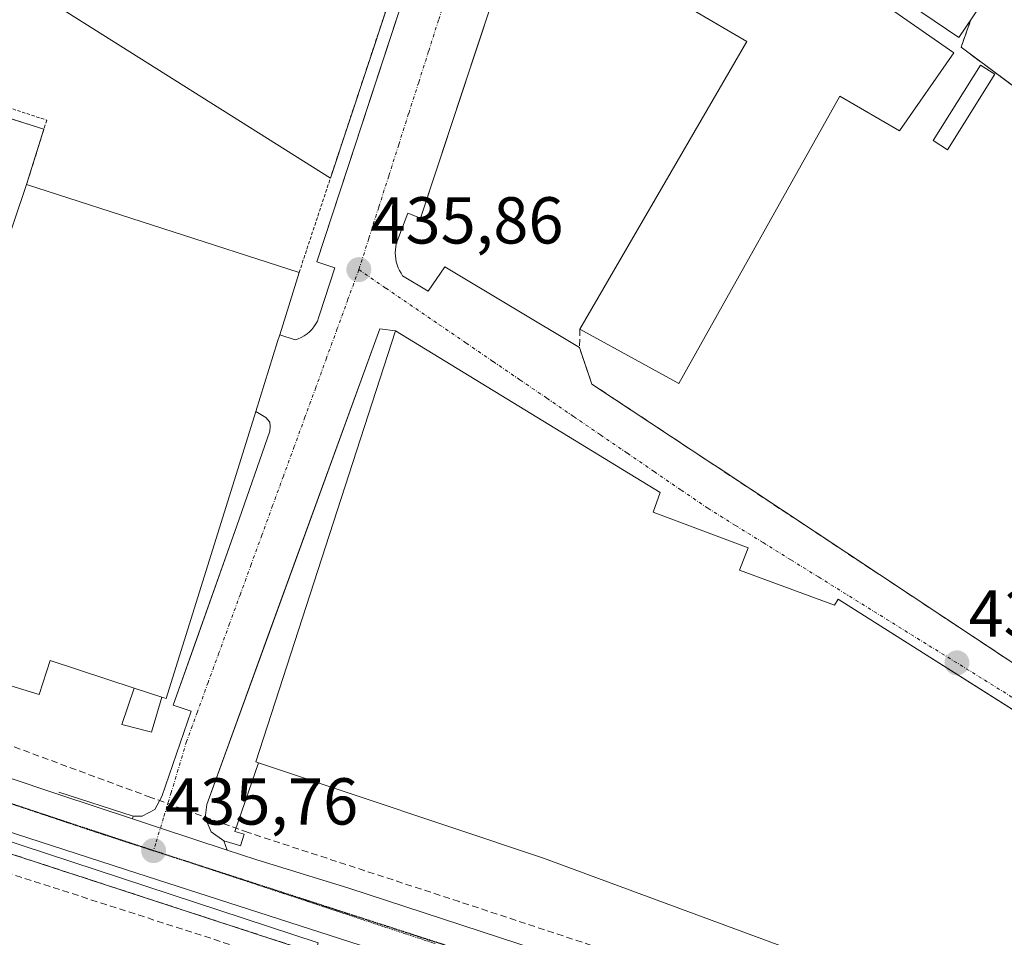
# Model space of a CAD drawing. Units: metres. Extents: x 610783 to 614232, y 4733948 to 4736317.
# Drawn here: x 611139 to 611287, y 4734655 to 4734793 of the extents above; entities that cross this region are included whole.
import ezdxf
from ezdxf.enums import TextEntityAlignment as Align

# ---------------------------------------------------------------- set-up
doc = ezdxf.new("R2010")
doc.units = ezdxf.units.M
doc.header["$MEASUREMENT"] = 0
for name, pattern in [('TRAZO_Y_PUNTO', [1, 0.5, -0.25, 0, -0.25]), ('TRAZOS', [0.75, 0.5, -0.25]), ('TRAZOS2', [0.375, 0.25, -0.125]), ('TRAZOSX2', [1.5, 1, -0.5])]:
    doc.linetypes.add(name, pattern=pattern)
for name, color, linetype, lineweight in [('Alambrada', 19, 'TRAZOS', 0), ('Carretera de calzada única', 19, 'Continuous', 13), ('Carretera de calzada única Cxs', 19, 'Continuous', 13), ('Carretera de calzada única eje', 19, 'TRAZO_Y_PUNTO', 0), ('Carátula', 7, 'Continuous', 5), ('Conducción de agua lineal', 5, 'TRAZOSX2', 0), ('Conducción de hidrocarburos lineal', 6, 'TRAZOSX2', 0), ('Edificación industrial', 135, 'Continuous', 13), ('Edificación industrial Cxs', 135, 'Continuous', 13), ('Edificación ligera', 1, 'Continuous', 0), ('Edificación ligera Cxs', 1, 'Continuous', 0), ('Elemento construido', 1, 'Continuous', 0), ('Explanada', 19, 'Continuous', 0), ('Explanada Cxs', 19, 'Continuous', 0), ('Muro lineal', 1, 'TRAZOSX2', 13), ('Núcleo urbano', 19, 'Continuous', 0), ('Núcleo urbano CxS', 19, 'Continuous', 0), ('Parque-jardín', 135, 'TRAZOSX2', 0), ('Parque-jardín CxS', 135, 'Continuous', 0), ('Punto de cota en terreno', 7, 'Continuous', 0), ('Recinto industrial', 135, 'TRAZOSX2', 0), ('Recinto industrial CxS', 135, 'Continuous', 0), ('Ruta', 19, 'TRAZOS2', 30), ('Rótulo de punto de cota en terreno', 19, 'Continuous', 0), ('Vegetación y arbolado urbanos', 2, 'Continuous', 0), ('Vegetación y arbolados urbanos CxS', 144, 'Continuous', 0), ('Vía pecuaria eje', 92, 'TRAZOS2', 0), ('Vía urbana Cxs', 5, 'Continuous', 0), ('Vía urbana eje', 5, 'TRAZO_Y_PUNTO', 0)]:
    doc.layers.add(name, color=color, linetype=linetype, lineweight=lineweight)
doc.styles.add('Arial', font='txt', dxfattribs={"height": 0.2})

# ---------------------------------------------------------------- blocks, each defined once
blk = doc.blocks.new('5PATER')
at = {"layer": 'Carátula', "linetype": 'Continuous', "lineweight": 5}
h = blk.add_hatch(color=250, dxfattribs=at)
edge = h.paths.add_edge_path()
edge.add_ellipse((0, 0.01), major_axis=(-1.33, -1.34), ratio=0.999422, start_angle=0, end_angle=360)
blk = doc.blocks.new('*U180')
at = {"layer": 'Carretera de calzada única Cxs', "color": 19, "linetype": 'Continuous', "lineweight": 13}
for points in [[(611112.78, 4734686.96, 435.55), (611144.55, 4734676.32, 435.64), (611155.67, 4734672.65, 435.65), (611159.87, 4734671.27, 435.69), (611169.95, 4734667.95, 435.67), (611174.3, 4734666.51, 435.7), (611188.33, 4734662.18, 435.72), (611248.01, 4734642.67, 436.11)], [(611211.6, 4734646.65, 435.93), (611156.33, 4734664.46, 435.79), (611081.67, 4734688.63, 435.61)]]:
    blk.add_polyline3d(points, dxfattribs=at)
blk = doc.blocks.new('*U189')
at = {"layer": 'Vía urbana Cxs', "color": 5, "linetype": 'Continuous', "lineweight": 0}
for points in [[(611322.73, 4734667.6, 436.78), (611279.78, 4734694.77, 436.24), (611273.26, 4734698.89, 436.14), (611262.26, 4734705.85, 435.91), (611261.69, 4734704.94, 435.92), (611247.38, 4734710.22, 435.43), (611248.67, 4734713.63, 435.46), (611234.3, 4734719, 435.45), (611235.39, 4734721.98, 435.46), (611195.39, 4734746.41, 435.78), (611193.03, 4734746.71, 435.77), (611177.48, 4734704, 435.65), (611176.12, 4734700.26, 435.64), (611166.87, 4734674.84, 435.66), (611166.62, 4734672.83, 435.66), (611167.53, 4734670.68, 435.67), (611169.46, 4734669.36, 435.67), (611169.95, 4734667.95, 435.67), (611159.87, 4734671.27, 435.69), (611155.67, 4734672.65, 435.65), (611155.76, 4734673.07, 435.64), (611157.12, 4734673.07, 435.65), (611159.05, 4734674.1, 435.64), (611160.07, 4734676.06, 435.64), (611164.51, 4734688.94, 435.69), (611161.82, 4734689.83, 435.71), (611164.82, 4734698.29, 435.67), (611165.68, 4734700.74, 435.64), (611171.42, 4734716.93, 435.67), (611176.42, 4734731.26, 435.68), (611176.46, 4734731.96, 435.69), (611176.42, 4734732.59, 435.69), (611175.8, 4734733.29, 435.7), (611174.28, 4734734.22, 435.73), (611177.58, 4734744.79, 435.79), (611177.89, 4734745.78, 435.78), (611180.22, 4734745.04, 435.74), (611180.7, 4734745.2, 435.73), (611181.16, 4734745.4, 435.73), (611181.6, 4734745.65, 435.72), (611182.02, 4734745.93, 435.73), (611182.4, 4734746.26, 435.73), (611182.75, 4734746.62, 435.73), (611183.07, 4734747.02, 435.74), (611183.34, 4734747.44, 435.74), (611183.58, 4734747.89, 435.75), (611183.76, 4734748.36, 435.75), (611183.9, 4734748.84, 435.76), (611186.24, 4734755.95, 435.84), (611183.51, 4734756.85, 435.88), (611189.5, 4734775.08, 436.17), (611190.82, 4734779.11, 436.24), (611200.54, 4734808.72, 436.74)], [(611135.73, 4734778.95, 435.44), (611142.27, 4734776.87, 435.66), (611139.66, 4734768.54, 435.4), (611118.19, 4734704.84, 435.51)], [(611285.7, 4734798.46, 437.27), (611280.47, 4734790.72, 436.29), (611224.15, 4734828.85, 436.9)], [(611215.63, 4734813.17, 436.88), (611208.99, 4734793.1, 436.68), (611207.85, 4734789.64, 436.62), (611199.18, 4734763.43, 436.17), (611197.25, 4734764.2, 436.13), (611195.51, 4734759.56, 436.04), (611195.42, 4734759.11, 436.04), (611195.37, 4734758.65, 436.03), (611195.35, 4734758.18, 436.02), (611195.37, 4734757.72, 436), (611195.42, 4734757.26, 435.99), (611195.51, 4734756.81, 435.98), (611195.64, 4734756.37, 435.96), (611195.8, 4734755.93, 435.95), (611195.99, 4734755.51, 435.94), (611196.22, 4734755.11, 435.92), (611196.47, 4734754.72, 435.91), (611200.34, 4734752.4, 435.84), (611202.86, 4734756.08, 436), (611223.18, 4734743.88, 435.74), (611225.06, 4734738.36, 435.7), (611243.04, 4734726.44, 435.58), (611244.12, 4734725.73, 435.59), (611302.47, 4734687.07, 436.49)]]:
    blk.add_polyline3d(points, dxfattribs=at)

msp = doc.modelspace()

# ---------------------------------------------------------------- linework, layer by layer
at = {"layer": 'Alambrada', "color": 19, "linetype": 'TRAZOS', "lineweight": 0}
for points in [[(611180.83, 4734755.21, 440.42), (611185.55, 4734769.47, 436.18), (611199.6, 4734811.92, 436.86), (611125.48, 4734863.01, 436.72), (611089.13, 4734830.2, 435.63), (611085.61, 4734827.02, 435.61), (611087.16, 4734825.08, 435.19), (611084.06, 4734822.18, 435.58), (611078.64, 4734826.24, 435.63), (611057.54, 4734807.47, 435.67), (611057.74, 4734806.11, 435.65), (611142.7, 4734778.24, 436), (611139.66, 4734768.54, 442.53)], [(611280.83, 4734789.27, 438.75), (611323.62, 4734757.44, 438.82), (611332.03, 4734747.69, 437.63)]]:
    msp.add_polyline3d(points, dxfattribs=at)
at = {"layer": 'Carretera de calzada única', "color": 19, "linetype": 'Continuous', "lineweight": 13}
for points in [[(611350.99, 4734602.04, 437.29), (611343.8, 4734604.47, 437.12), (611337.1, 4734606.55, 437.05), (611322.58, 4734611.05, 436.79), (611300.82, 4734617.21, 436.61), (611247.66, 4734635.29, 436.15), (611211.6, 4734646.65, 435.93), (611156.33, 4734664.46, 435.79), (611081.67, 4734688.63, 435.61), (611011.47, 4734712.22, 435.33)], [(611112.78, 4734686.96, 435.55), (611144.55, 4734676.32, 435.64), (611155.67, 4734672.65, 435.65)], [(611155.67, 4734672.65, 435.65), (611159.87, 4734671.27, 435.69), (611169.95, 4734667.95, 435.67)], [(611169.95, 4734667.95, 435.67), (611174.3, 4734666.51, 435.7), (611188.33, 4734662.18, 435.72), (611248.01, 4734642.67, 436.11), (611312.96, 4734621.57, 436.71), (611329.91, 4734616.17, 436.86), (611335.21, 4734615.18, 436.93), (611340.21, 4734615.08, 436.99), (611345.37, 4734615.58, 437.07), (611350.17, 4734616.68, 437.15)]]:
    msp.add_polyline3d(points, dxfattribs=at)
at = {"layer": 'Carretera de calzada única eje', "color": 19, "linetype": 'TRAZO_Y_PUNTO', "lineweight": 0}
for points in [[(611158.83, 4734667.84, 435.74), (611149.6, 4734670.84, 435.66), (611106.21, 4734685.36, 435.6)], [(611322.98, 4734614.4, 436.8), (611267.76, 4734632.56, 436.24), (611158.83, 4734667.84, 435.74)]]:
    msp.add_polyline3d(points, dxfattribs=at)
at = {"layer": 'Conducción de agua lineal', "color": 5, "linetype": 'TRAZOSX2', "lineweight": 0}
for points in [[(611158.4, 4734675.91, 435.65), (611113.95, 4734692.35, 435.53)], [(611173.12, 4734670.6, 435.68), (611158.4, 4734675.91, 435.65)], [(611205, 4734660.17, 435.81), (611173.12, 4734670.6, 435.68)], [(611226.42, 4734653.08, 436), (611205, 4734660.17, 435.81)]]:
    msp.add_polyline3d(points, dxfattribs=at)
at = {"layer": 'Conducción de hidrocarburos lineal', "color": 6, "linetype": 'TRAZOSX2', "lineweight": 0}
msp.add_polyline3d([(611447.68, 4734699.6, 441.5), (611453.96, 4734691.29, 441.39), (611452.06, 4734686.41, 441.12), (611421.36, 4734652.13, 439.39), (611393.71, 4734623.55, 438.14), (611345.19, 4734618.19, 437.02), (611312.57, 4734630.12, 436.77), (611304.52, 4734610.43, 437.03), (611008.4, 4734705.9, 435.02), (610944.22, 4734729.3, 434.74), (610885.14, 4734750.53, 434.63), (610808.58, 4734801.23, 434.28)], dxfattribs=at)
at = {"layer": 'Edificación industrial', "color": 135, "linetype": 'Continuous', "lineweight": 13}
for points in [[(611223.26, 4734746.66, 439.9), (611248.45, 4734790.14, 446.41), (611216.06, 4734809.13, 446.4), (611226.9, 4734825.19, 440.69), (611279.74, 4734788.42, 444.76)], [(611279.74, 4734788.42, 444.76), (611271.52, 4734776.61, 438.88), (611262.54, 4734781.87, 445.74), (611238.19, 4734738.43, 436.42), (611237.28, 4734738.93, 438.6), (611223.26, 4734746.66, 439.9)], [(611118.19, 4734704.84, 439.69), (611139.66, 4734768.54, 442.53)], [(611139.66, 4734768.54, 442.53), (611180.83, 4734755.21, 440.42)], [(611180.83, 4734755.21, 440.42), (611177.89, 4734745.78, 442.82)], [(611174.71, 4734681.14, 445.13), (611174.3, 4734681.26, 445.28), (611195.39, 4734746.41, 443.2)], [(611195.39, 4734746.41, 443.2), (611235.39, 4734721.98, 437.84), (611234.3, 4734719, 442.76), (611248.67, 4734713.63, 440.56), (611247.38, 4734710.22, 443.57)], [(611177.89, 4734745.78, 442.82), (611177.58, 4734744.79, 439.95), (611174.28, 4734734.22, 436.66)], [(611174.28, 4734734.22, 436.66), (611160.74, 4734690.83, 438.08), (611160.1, 4734691.04, 439.55)], [(611247.38, 4734710.22, 443.57), (611261.69, 4734704.94, 442.86), (611262.26, 4734705.85, 442.61), (611322.73, 4734667.6, 440.9), (611321.21, 4734664.07, 442.46), (611328.69, 4734661.29, 439.01), (611328.56, 4734660.96, 438.61), (611316.48, 4734630.22, 437.49), (611315.17, 4734630.72, 439.02), (611217.74, 4734666.72, 444.16), (611174.71, 4734681.14, 445.13)], [(611155.92, 4734692.41, 443.26), (611143.23, 4734696.61, 443.53), (611141.53, 4734691.44, 441.7), (611121.75, 4734697.49, 441.29), (611123.98, 4734703.68, 443.7), (611118.19, 4734704.84, 439.69)], [(611155.92, 4734692.41, 443.26), (611160.1, 4734691.04, 439.55)]]:
    msp.add_polyline3d(points, dxfattribs=at)
at = {"layer": 'Edificación industrial Cxs', "color": 135, "linetype": 'Continuous', "lineweight": 13}
for points in [[(611279.74, 4734788.42, 444.76), (611271.52, 4734776.61, 438.88), (611262.54, 4734781.87, 445.74), (611238.19, 4734738.43, 436.42), (611237.28, 4734738.93, 438.6), (611223.26, 4734746.66, 439.9), (611248.45, 4734790.14, 446.41), (611216.06, 4734809.13, 446.4), (611226.9, 4734825.19, 440.69), (611279.74, 4734788.42, 444.76)], [(611160.1, 4734691.04, 439.55), (611155.92, 4734692.41, 443.26), (611143.23, 4734696.61, 443.53), (611141.53, 4734691.44, 441.7), (611121.75, 4734697.49, 441.29), (611123.98, 4734703.68, 443.7), (611118.19, 4734704.84, 439.69), (611139.66, 4734768.54, 442.53), (611180.83, 4734755.21, 440.42), (611177.89, 4734745.78, 442.82), (611177.58, 4734744.79, 439.95), (611174.28, 4734734.22, 436.66), (611160.74, 4734690.83, 438.08), (611160.1, 4734691.04, 439.55)], [(611247.38, 4734710.22, 443.57), (611261.69, 4734704.94, 442.86), (611262.26, 4734705.85, 442.61), (611322.73, 4734667.6, 440.9), (611321.21, 4734664.07, 442.46), (611328.69, 4734661.29, 439.01), (611328.56, 4734660.96, 438.61), (611316.48, 4734630.22, 437.49), (611315.17, 4734630.72, 439.02), (611217.74, 4734666.72, 444.16), (611174.71, 4734681.14, 445.13), (611174.3, 4734681.26, 445.28), (611195.39, 4734746.41, 443.2), (611235.39, 4734721.98, 437.84), (611234.3, 4734719, 442.76), (611248.67, 4734713.63, 440.56), (611247.38, 4734710.22, 443.57)]]:
    msp.add_polyline3d(points, close=True, dxfattribs=at)
at = {"layer": 'Edificación ligera', "color": 1, "linetype": 'Continuous', "lineweight": 0}
for points in [[(611285.95, 4734785.2, 436.82), (611278.79, 4734773.78, 435.64), (611276.6, 4734775.15, 435.58), (611283.76, 4734786.57, 435.7), (611285.95, 4734785.2, 436.82)], [(611160.1, 4734691.04, 439.55), (611158.51, 4734685.74, 438.86), (611158.15, 4734685.84, 439.83), (611154.03, 4734686.94, 437.98), (611155.92, 4734692.41, 443.26)], [(611155.92, 4734692.41, 443.26), (611160.1, 4734691.04, 439.55)]]:
    msp.add_polyline3d(points, dxfattribs=at)
at = {"layer": 'Edificación ligera Cxs', "color": 1, "linetype": 'Continuous', "lineweight": 0}
for points in [[(611285.95, 4734785.2, 436.82), (611278.79, 4734773.78, 435.64), (611276.6, 4734775.15, 435.58), (611283.76, 4734786.57, 435.7), (611285.95, 4734785.2, 436.82)], [(611160.1, 4734691.04, 439.55), (611158.51, 4734685.74, 438.86), (611158.15, 4734685.84, 439.83), (611154.03, 4734686.94, 437.98), (611155.92, 4734692.41, 443.26), (611160.1, 4734691.04, 439.55)]]:
    msp.add_polyline3d(points, close=True, dxfattribs=at)
at = {"layer": 'Elemento construido', "color": 1, "linetype": 'Continuous', "lineweight": 0}
for points in [[(611285.7, 4734798.46, 437.52), (611280.47, 4734790.72, 436.94), (611224.15, 4734828.85, 436.92)], [(611215.63, 4734813.17, 436.91), (611199.18, 4734763.43, 436.2), (611197.25, 4734764.2, 436.15), (611195.51, 4734759.56, 436.09), (611195.42, 4734759.11, 436.08), (611195.37, 4734758.65, 436.06), (611195.35, 4734758.18, 436.04), (611195.37, 4734757.72, 436.03), (611195.42, 4734757.26, 436.03), (611195.51, 4734756.81, 436.02), (611195.64, 4734756.37, 436.02), (611195.8, 4734755.93, 436.01), (611195.99, 4734755.51, 436), (611196.22, 4734755.11, 435.98), (611196.47, 4734754.72, 435.96), (611200.34, 4734752.4, 435.86), (611202.86, 4734756.08, 435.97), (611223.18, 4734743.88, 435.79)], [(611177.89, 4734745.78, 442.82), (611180.22, 4734745.04, 435.77), (611180.7, 4734745.2, 435.76), (611181.16, 4734745.4, 435.76), (611181.6, 4734745.65, 435.75), (611182.02, 4734745.93, 435.75), (611182.4, 4734746.26, 435.75), (611182.75, 4734746.62, 435.75), (611183.07, 4734747.02, 435.74), (611183.34, 4734747.44, 435.74), (611183.58, 4734747.89, 435.74), (611183.76, 4734748.36, 435.74), (611183.9, 4734748.84, 435.75), (611186.24, 4734755.95, 435.86), (611183.51, 4734756.85, 436.33), (611200.54, 4734808.72, 436.77)], [(611061.96, 4734802.53, 436.98), (611141.31, 4734777.17, 435.9)], [(611195.39, 4734746.41, 443.2), (611193.03, 4734746.71, 438.99), (611166.87, 4734674.84, 435.74), (611166.62, 4734672.83, 435.73), (611167.53, 4734670.68, 435.74)], [(611174.28, 4734734.22, 436.66), (611175.8, 4734733.29, 435.72), (611176.42, 4734732.59, 435.71), (611176.46, 4734731.96, 435.71), (611176.42, 4734731.26, 435.71), (611171.42, 4734716.93, 435.68), (611161.82, 4734689.83, 437.05), (611164.51, 4734688.94, 436.19), (611160.07, 4734676.06, 435.62), (611159.05, 4734674.1, 435.63), (611157.12, 4734673.07, 435.69), (611155.76, 4734673.07, 435.71)], [(611081.67, 4734688.63, 437.72), (611156.33, 4734664.46, 439.74), (611211.6, 4734646.65, 438.44)], [(611171.16, 4734668.83, 435.7), (611171.98, 4734668.57, 435.66), (611172.55, 4734670.35, 435.71), (611171.14, 4734670.77, 435.75), (611174.71, 4734681.14, 445.13)], [(611144.55, 4734676.71, 435.66), (611155.76, 4734673.07, 435.71)], [(611167.53, 4734670.68, 435.74), (611169.46, 4734669.36, 435.77), (611171.16, 4734668.83, 435.7)]]:
    msp.add_polyline3d(points, dxfattribs=at)
at = {"layer": 'Explanada', "color": 19, "linetype": 'Continuous', "lineweight": 0}
for points in [[(611185.55, 4734769.47, 436.18), (611089.13, 4734830.2, 435.63)], [(611199.6, 4734811.92, 436.86), (611185.55, 4734769.47, 436.18)]]:
    msp.add_polyline3d(points, dxfattribs=at)
at = {"layer": 'Explanada Cxs', "color": 19, "linetype": 'Continuous', "lineweight": 0}
msp.add_polyline3d([(611199.6, 4734811.92, 436.86), (611185.55, 4734769.47, 436.18), (611089.13, 4734830.2, 435.63), (611125.48, 4734863.01, 436.72), (611199.6, 4734811.92, 436.86)], close=True, dxfattribs=at)
at = {"layer": 'Muro lineal', "color": 1, "linetype": 'TRAZOSX2', "lineweight": 13}
for points in [[(611223.26, 4734746.66, 439.9), (611223.18, 4734743.88, 435.79), (611225.06, 4734738.36, 435.76), (611302.47, 4734687.07, 436.51), (611307.67, 4734683.69, 436.57), (611333.34, 4734670.59, 439.96)], [(611185.97, 4734651.48, 438.24), (611011.01, 4734708.58, 435.45), (610999.59, 4734666.16, 435.72), (611067.21, 4734608.91, 436.96), (611067.66, 4734607.07, 437.47)]]:
    msp.add_polyline3d(points, dxfattribs=at)
at = {"layer": 'Núcleo urbano', "color": 19, "linetype": 'Continuous', "lineweight": 0}
msp.add_polyline3d([(611194.09, 4734452.35, 436.78), (611200.65, 4734475.05, 437.08), (611207.07, 4734497.24, 436.53), (611225.16, 4734559.76, 436.49), (611228.29, 4734570.6, 436.44), (611235.72, 4734596.27, 436.47), (611178.85, 4734617.69, 436.03), (611174.43, 4734619.36, 436.04), (611185.06, 4734648.95, 435.84), (611185.97, 4734651.48, 435.87), (611183.26, 4734652.36, 435.89), (611183.33, 4734652.61, 435.89), (611183.69, 4734653.91, 435.89), (611012.43, 4734710.23, 435.38)], dxfattribs=at)
at = {"layer": 'Núcleo urbano CxS', "color": 19, "linetype": 'Continuous', "lineweight": 0}
msp.add_polyline3d([(611196.48, 4734444.93, 436.98), (611198.14, 4734449.92, 436.98), (611194.09, 4734452.35, 436.78), (611200.65, 4734475.05, 437.08), (611207.07, 4734497.24, 436.53), (611225.16, 4734559.76, 436.49), (611228.29, 4734570.6, 436.44), (611235.72, 4734596.27, 436.47), (611178.86, 4734617.69, 436.03), (611174.43, 4734619.36, 436.04), (611185.06, 4734648.95, 435.84), (611185.97, 4734651.48, 435.87), (611183.26, 4734652.36, 435.89), (611183.33, 4734652.61, 435.89), (611183.69, 4734653.91, 435.89), (611012.43, 4734710.23, 435.38)], dxfattribs=at)
at = {"layer": 'Parque-jardín', "color": 135, "linetype": 'TRAZOSX2', "lineweight": 0}
msp.add_polyline3d([(611011.01, 4734708.58, 435.34), (611185.97, 4734651.48, 435.87)], dxfattribs=at)
at = {"layer": 'Parque-jardín CxS', "color": 135, "linetype": 'Continuous', "lineweight": 0}
msp.add_polyline3d([(611011.01, 4734708.58, 435.34), (611185.97, 4734651.48, 435.87), (611185.06, 4734648.95, 435.84), (611174.36, 4734619.16, 436.04), (611249.73, 4734594.57, 436.31), (611246.15, 4734585.35, 436.4), (611239.95, 4734566.72, 436.41), (611222.17, 4734572.63, 436.04), (611218.61, 4734561.94, 436.07), (611236.44, 4734556.01, 436.38), (611234.85, 4734551.24, 436.37), (611245.48, 4734547.7, 436.38), (611243.63, 4734542.16, 436.38), (611229.8, 4734546.76, 436.42), (611212.7, 4734495.37, 436.69), (611206.07, 4734497.57, 436.49), (611198.78, 4734475.67, 436.9), (611205.92, 4734473.3, 437.28), (611198.14, 4734449.92, 436.98), (611198.14, 4734449.92, 436.98), (611125.85, 4734493.34, 435.9)], dxfattribs=at)
at = {"layer": 'Recinto industrial', "color": 135, "linetype": 'TRAZOSX2', "lineweight": 0}
for points in [[(611282.32, 4734793.45, 437.07), (611280.83, 4734789.27, 435.94)], [(611280.83, 4734789.27, 435.94), (611323.62, 4734757.44, 438.11)]]:
    msp.add_polyline3d(points, dxfattribs=at)
at = {"layer": 'Recinto industrial CxS', "color": 135, "linetype": 'Continuous', "lineweight": 0}
msp.add_polyline3d([(611282.32, 4734793.45, 437.07), (611280.83, 4734789.27, 435.94), (611323.62, 4734757.44, 438.11), (611323.62, 4734757.44, 438.11), (611332.03, 4734747.69, 437.44), (611333.87, 4734749.54, 438.16), (611361.9, 4734718.51, 438.01), (611362.67, 4734719.13, 438.28), (611367.37, 4734714.07, 438.55), (611366.62, 4734713.4, 438.38), (611375.35, 4734703.84, 438.1), (611375.94, 4734704.41, 438.32), (611380.85, 4734698.76, 438.41), (611380.26, 4734698.19, 438.16), (611410.6, 4734665.2, 438.4), (611414.15, 4734661.34, 438.32), (611420.41, 4734654.53, 439.07)], dxfattribs=at)
at = {"layer": 'Ruta', "color": 19, "linetype": 'TRAZOS2', "lineweight": 30}
for points in [[(611158.83, 4734667.84, 435.74), (611149.6, 4734670.84, 435.66), (611106.21, 4734685.36, 435.6)], [(611322.98, 4734614.4, 436.8), (611267.76, 4734632.56, 436.24), (611158.83, 4734667.84, 435.74)]]:
    msp.add_polyline3d(points, dxfattribs=at)
at = {"layer": 'Vegetación y arbolado urbanos', "color": 2, "linetype": 'Continuous', "lineweight": 0}
msp.add_polyline3d([(611194.09, 4734452.35, 436.78), (611200.65, 4734475.05, 437.08), (611207.07, 4734497.24, 436.53), (611225.16, 4734559.76, 436.49), (611228.29, 4734570.6, 436.44), (611235.72, 4734596.27, 436.47), (611178.85, 4734617.69, 436.03), (611174.43, 4734619.36, 436.04), (611185.06, 4734648.95, 435.84), (611185.97, 4734651.48, 435.87), (611183.26, 4734652.36, 435.89), (611183.33, 4734652.61, 435.89), (611183.69, 4734653.91, 435.89), (611012.43, 4734710.23, 435.38)], dxfattribs=at)
at = {"layer": 'Vegetación y arbolados urbanos CxS', "color": 144, "linetype": 'Continuous', "lineweight": 0}
msp.add_polyline3d([(611012.43, 4734710.23, 435.38), (611183.69, 4734653.91, 435.89), (611183.33, 4734652.61, 435.89), (611183.26, 4734652.36, 435.89), (611185.97, 4734651.48, 435.87), (611185.06, 4734648.95, 435.84), (611174.43, 4734619.36, 436.04), (611178.86, 4734617.69, 436.03), (611235.72, 4734596.27, 436.47), (611228.29, 4734570.6, 436.44), (611225.16, 4734559.76, 436.49), (611207.07, 4734497.24, 436.53), (611200.65, 4734475.05, 437.08), (611194.09, 4734452.35, 436.78), (611194.09, 4734452.35, 436.78), (611125.85, 4734493.34, 435.9)], dxfattribs=at)
at = {"layer": 'Vía pecuaria eje', "color": 92, "linetype": 'TRAZOS2', "lineweight": 0}
for points in [[(611132.34, 4734676.62, 435.63), (611136.75, 4734675.17, 435.65), (611141.47, 4734673.61, 435.7), (611146.19, 4734672.05, 435.68), (611150.92, 4734670.5, 435.65), (611155.51, 4734668.98, 435.71), (611158.84, 4734667.88, 435.74)], [(611158.84, 4734667.88, 435.74), (611160.11, 4734667.46, 435.75), (611164.7, 4734665.94, 435.72), (611169.3, 4734664.42, 435.74), (611173.89, 4734662.9, 435.78), (611178.49, 4734661.38, 435.76), (611183.08, 4734659.86, 435.77), (611187.68, 4734658.34, 435.82), (611192.27, 4734656.82, 435.81), (611196.87, 4734655.3, 435.82), (611201.46, 4734653.78, 435.87)]]:
    msp.add_polyline3d(points, dxfattribs=at)
at = {"layer": 'Vía urbana Cxs', "color": 5, "linetype": 'Continuous', "lineweight": 0}
for points in [[(611285.7, 4734798.46, 437.27), (611280.47, 4734790.72, 436.29), (611224.15, 4734828.85, 436.9)], [(611215.63, 4734813.17, 436.88), (611208.99, 4734793.1, 436.68), (611207.85, 4734789.64, 436.62), (611199.18, 4734763.43, 436.17), (611197.25, 4734764.2, 436.13), (611195.51, 4734759.56, 436.04), (611195.42, 4734759.11, 436.04), (611195.37, 4734758.65, 436.03), (611195.35, 4734758.18, 436.02), (611195.37, 4734757.72, 436), (611195.42, 4734757.26, 435.99), (611195.51, 4734756.81, 435.98), (611195.64, 4734756.37, 435.96), (611195.8, 4734755.93, 435.95), (611195.99, 4734755.51, 435.94), (611196.22, 4734755.11, 435.92), (611196.47, 4734754.72, 435.91), (611200.34, 4734752.4, 435.84), (611202.86, 4734756.08, 436), (611223.18, 4734743.88, 435.74)], [(611177.89, 4734745.78, 435.78), (611180.22, 4734745.04, 435.74), (611180.7, 4734745.2, 435.73), (611181.16, 4734745.4, 435.73), (611181.6, 4734745.65, 435.72), (611182.02, 4734745.93, 435.73), (611182.4, 4734746.26, 435.73), (611182.75, 4734746.62, 435.73), (611183.07, 4734747.02, 435.74), (611183.34, 4734747.44, 435.74), (611183.58, 4734747.89, 435.75), (611183.76, 4734748.36, 435.75), (611183.9, 4734748.84, 435.76), (611186.24, 4734755.95, 435.84), (611183.51, 4734756.85, 435.88), (611189.5, 4734775.08, 436.17), (611190.82, 4734779.11, 436.24), (611200.54, 4734808.72, 436.74)], [(611135.73, 4734778.95, 435.44), (611142.27, 4734776.87, 435.66)], [(611142.27, 4734776.87, 435.66), (611139.66, 4734768.54, 435.4)], [(611139.66, 4734768.54, 435.4), (611118.19, 4734704.84, 435.51)], [(611195.39, 4734746.41, 435.78), (611193.03, 4734746.71, 435.77), (611177.48, 4734704, 435.65), (611176.12, 4734700.26, 435.64), (611166.87, 4734674.84, 435.66), (611166.62, 4734672.83, 435.66), (611167.53, 4734670.68, 435.67)], [(611247.38, 4734710.22, 435.43), (611248.67, 4734713.63, 435.46), (611234.3, 4734719, 435.45), (611235.39, 4734721.98, 435.46), (611195.39, 4734746.41, 435.78)], [(611174.28, 4734734.22, 435.73), (611177.58, 4734744.79, 435.79), (611177.89, 4734745.78, 435.78)], [(611223.18, 4734743.88, 435.74), (611225.06, 4734738.36, 435.7), (611243.04, 4734726.44, 435.58), (611244.12, 4734725.73, 435.59), (611302.47, 4734687.07, 436.49), (611307.67, 4734683.69, 436.51), (611333.34, 4734670.59, 436.81)], [(611155.76, 4734673.07, 435.64), (611157.12, 4734673.07, 435.65), (611159.05, 4734674.1, 435.64), (611160.07, 4734676.06, 435.64), (611164.51, 4734688.94, 435.69), (611161.82, 4734689.83, 435.71), (611164.82, 4734698.29, 435.67), (611165.68, 4734700.74, 435.64), (611171.42, 4734716.93, 435.67), (611176.42, 4734731.26, 435.68), (611176.46, 4734731.96, 435.69), (611176.42, 4734732.59, 435.69), (611175.8, 4734733.29, 435.7), (611174.28, 4734734.22, 435.73)], [(611325.66, 4734653.57, 436.91), (611328.56, 4734660.96, 436.81), (611328.69, 4734661.29, 436.81), (611321.21, 4734664.07, 436.76), (611322.73, 4734667.6, 436.78), (611279.78, 4734694.77, 436.24), (611273.26, 4734698.89, 436.14), (611262.26, 4734705.85, 435.91), (611261.69, 4734704.94, 435.92), (611247.38, 4734710.22, 435.43)], [(611155.67, 4734672.65, 435.65), (611155.76, 4734673.07, 435.64)], [(611155.67, 4734672.65, 435.65), (611159.87, 4734671.27, 435.69), (611169.95, 4734667.95, 435.67)], [(611167.53, 4734670.68, 435.67), (611169.46, 4734669.36, 435.67)], [(611169.46, 4734669.36, 435.67), (611169.95, 4734667.95, 435.67)]]:
    msp.add_polyline3d(points, dxfattribs=at)
at = {"layer": 'Vía urbana eje', "color": 5, "linetype": 'TRAZO_Y_PUNTO', "lineweight": 0}
for points in [[(611209.44, 4734816.94, 436.82), (611207.92, 4734812.23, 436.75), (611206.42, 4734807.51, 436.69), (611204.92, 4734802.8, 436.62), (611203.41, 4734798.09, 436.54), (611201.89, 4734793.36, 436.46), (611200.39, 4734788.65, 436.38), (611198.89, 4734783.93, 436.31), (611197.37, 4734779.22, 436.23), (611195.87, 4734774.51, 436.18), (611194.37, 4734769.79, 436.1), (611192.85, 4734765.08, 436.01), (611191.35, 4734760.35, 435.95), (611189.85, 4734755.65, 435.87)], [(611189.85, 4734755.65, 435.87), (611188.21, 4734751.18, 435.78), (611186.6, 4734746.74, 435.72), (611184.96, 4734742.27, 435.68), (611183.35, 4734737.83, 435.67), (611181.71, 4734733.36, 435.7), (611180.1, 4734728.92, 435.7), (611178.46, 4734724.46, 435.69), (611176.83, 4734720.01, 435.68), (611175.21, 4734715.55, 435.68), (611173.58, 4734711.09, 435.66), (611171.96, 4734706.64, 435.67), (611170.33, 4734702.18, 435.66), (611168.71, 4734697.73, 435.65), (611167.08, 4734693.27, 435.65), (611165.46, 4734688.82, 435.68), (611163.83, 4734684.36, 435.64), (611161.51, 4734676.66, 435.62), (611160.33, 4734672.81, 435.66), (611159.17, 4734668.96, 435.73), (611158.83, 4734667.84, 435.74)], [(611189.85, 4734755.65, 435.87), (611193.91, 4734752.86, 435.84), (611202.01, 4734747.32, 435.76), (611206.07, 4734744.55, 435.69), (611210.14, 4734741.77, 435.66), (611214.19, 4734739, 435.63), (611218.25, 4734736.23, 435.61), (611222.3, 4734733.46, 435.58), (611226.35, 4734730.68, 435.56), (611230.42, 4734727.91, 435.53), (611234.48, 4734725.13, 435.5), (611238.53, 4734722.35, 435.49), (611242.58, 4734719.59, 435.49), (611246.76, 4734716.99, 435.52), (611250.94, 4734714.4, 435.44), (611255.12, 4734711.8, 435.54), (611259.3, 4734709.21, 435.74), (611267.66, 4734704.01, 436.03), (611276.01, 4734698.83, 436.16), (611284.37, 4734693.65, 436.27), (611288.53, 4734691.05, 436.33)]]:
    msp.add_polyline3d(points, dxfattribs=at)

# ---------------------------------------------------------------- block references
at = {"layer": 'Carretera de calzada única Cxs', "color": 19, "linetype": 'Continuous', "lineweight": 13}
msp.add_blockref('*U180', (0, 0), dxfattribs=at)
at = {"layer": 'Punto de cota en terreno', "linetype": 'Continuous', "lineweight": 0}
for p in [(611189.85, 4734755.65, 435.86), (611280.21, 4734696.23, 436.24), (611158.84, 4734667.85, 435.76)]:
    msp.add_blockref('5PATER', p, dxfattribs=at)
at = {"layer": 'Vía urbana Cxs', "color": 5, "linetype": 'Continuous', "lineweight": 0}
msp.add_blockref('*U189', (0, 0), dxfattribs=at)

# ---------------------------------------------------------------- texts
at = {"layer": 'Rótulo de punto de cota en terreno', "color": 19, "linetype": 'Continuous', "lineweight": 0, "style": 'Arial'}
for s, p in [('435,86', (611191.61, 4734757.41)), ('436,24', (611281.97, 4734697.99)), ('435,76', (611160.6, 4734669.61))]:
    msp.add_text(s, height=7, dxfattribs=at).set_placement(p, align=Align.BOTTOM_LEFT)

doc.saveas('drawing.dxf')
